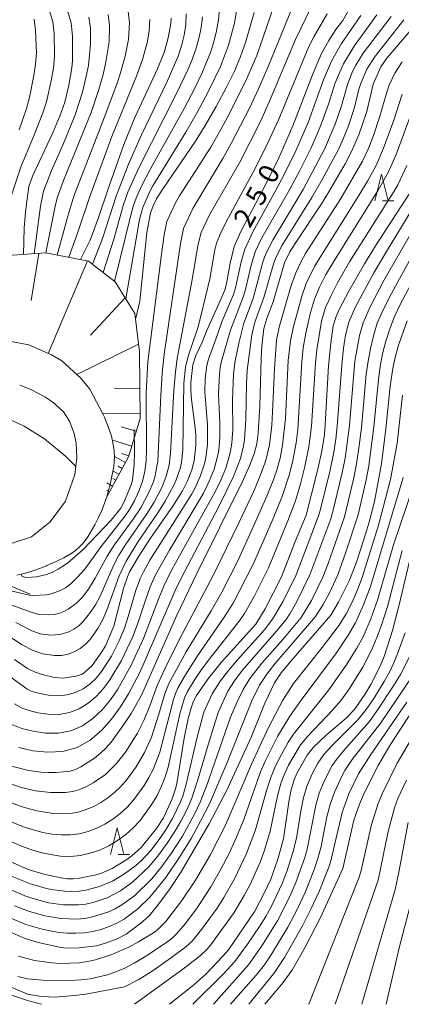
# Model space of a CAD drawing. Units: millimetres. Extents: x -70000 to -68000, y 25500 to 27000.
# Drawn here: x -69200 to -69128, y 25500 to 25685 of the extents above; entities that cross this region are included whole.
import ezdxf

# ---------------------------------------------------------------- set-up
doc = ezdxf.new("R2010")
doc.units = ezdxf.units.MM
for name, color, linetype, lineweight in [('210100_道路縁（街区線）', 7, 'Continuous', 15), ('610111_人工斜面(上)', 7, 'Continuous', 9), ('610199_人工斜面(中)', 7, 'Continuous', 9), ('611000_被覆(直)', 7, 'Continuous', 20), ('633200_針葉樹林', 7, 'Continuous', 9), ('710100_等高線（計曲線）', 7, 'Continuous', 20), ('710107_等高線（計曲線）（注記）', 7, 'Continuous', 20), ('710200_等高線（主曲線）', 7, 'Continuous', 9)]:
    doc.layers.add(name, color=color, linetype=linetype, lineweight=lineweight)
doc.styles.add('Style-WORKING', font='txt')

msp = doc.modelspace()

# ---------------------------------------------------------------- linework, layer by layer
at = {"layer": '210100_道路縁（街区線）', "flags": 128}
for points in [[(-69201.45, 25624.32), (-69198.15, 25623.68), (-69193.89, 25621.83), (-69191.96, 25620.66), (-69188.34, 25617.47), (-69186.65, 25615.36), (-69184.16, 25610.64), (-69183.95, 25610.14), (-69183.6, 25609.25), (-69183.25, 25608.36), (-69182.93, 25607.45), (-69182.64, 25606.54), (-69182.4, 25605.61), (-69182.22, 25604.68), (-69182.1, 25603.74), (-69182.1, 25603.65), (-69182.07, 25602.72), (-69182.11, 25601.8), (-69182.2, 25600.88), (-69182.34, 25599.95), (-69182.52, 25599.04), (-69182.72, 25598.13), (-69182.93, 25597.22), (-69183.09, 25596.59), (-69183.5, 25595.2), (-69183.97, 25593.83), (-69184.51, 25592.48), (-69185.12, 25591.17), (-69185.37, 25590.68), (-69185.76, 25589.92), (-69186.16, 25589.16), (-69186.59, 25588.42), (-69187.05, 25587.7), (-69187.54, 25587), (-69188.08, 25586.35), (-69188.67, 25585.75), (-69188.72, 25585.7), (-69189.38, 25585.14), (-69190.08, 25584.64), (-69190.81, 25584.18), (-69191.57, 25583.76), (-69192.35, 25583.37), (-69193.15, 25583.01), (-69193.94, 25582.65), (-69194.74, 25582.31), (-69194.82, 25582.27), (-69195.91, 25581.81), (-69197.01, 25581.4), (-69198.13, 25581.03), (-69199.26, 25580.72), (-69200.41, 25580.48)], [(-69201.46, 25586.45), (-69197.62, 25587.68), (-69194.13, 25590.47), (-69191.27, 25594.35), (-69189.48, 25599.34), (-69189.11, 25602.48), (-69189.27, 25605.24), (-69189.61, 25607.09), (-69190.49, 25609.35), (-69191.65, 25611.1), (-69193.63, 25612.93), (-69195.15, 25613.94), (-69197.74, 25615.29), (-69199.85, 25616.15)]]:
    msp.add_lwpolyline(points, dxfattribs=at)
at = {"layer": '610111_人工斜面(上)', "flags": 128}
msp.add_lwpolyline([(-69331.73, 25658.02), (-69318.71, 25668.91), (-69313.56, 25670.59), (-69309.22, 25671.51), (-69304.83, 25671.84), (-69298.81, 25671.62), (-69286.6, 25667.54), (-69261.19, 25651.19), (-69239.84, 25637.94), (-69230.39, 25632.73), (-69227.76, 25632.14), (-69224.17, 25631.96), (-69219.27, 25632.79), (-69211.37, 25636.44), (-69202.98, 25640.38), (-69194.96, 25640.93), (-69186.93, 25639.41), (-69181.95, 25635.49), (-69178.22, 25629.56), (-69177.36, 25622.39), (-69177.26, 25609.87), (-69179.43, 25602.66), (-69183.5, 25595.2)], dxfattribs=at)
at = {"layer": '610199_人工斜面(中)', "flags": 128}
for points in [[(-69196.25, 25640.85), (-69197.72, 25632.01)], [(-69187.1, 25639.44), (-69194.48, 25622.08)], [(-69180.06, 25632.49), (-69186.53, 25625.5)], [(-69177.53, 25623.81), (-69189.1, 25618.14)], [(-69177.31, 25615.56), (-69182.02, 25615.53)], [(-69177.27, 25610.85), (-69184.24, 25610.8)], [(-69177.98, 25607.47), (-69180.77, 25608.31)], [(-69178.82, 25604.69), (-69182.44, 25605.78)], [(-69180.01, 25601.6), (-69182.07, 25602.72)], [(-69179.37, 25602.87), (-69180.74, 25603.29)], [(-69181.21, 25599.41), (-69182.33, 25600.02)], [(-69180.61, 25600.51), (-69181.38, 25600.93)], [(-69182.4, 25597.21), (-69183.5, 25597.81)], [(-69181.8, 25598.31), (-69182.35, 25598.61)], [(-69183, 25596.12), (-69183.55, 25596.41)]]:
    msp.add_lwpolyline(points, dxfattribs=at)
at = {"layer": '611000_被覆(直)', "flags": 128}
msp.add_lwpolyline([(-69239.94, 25596.74), (-69231.73, 25593.11), (-69222.63, 25587.08), (-69212.51, 25581.99), (-69205.95, 25580.28), (-69197.89, 25576.94)], dxfattribs=at)
at = {"layer": '633200_針葉樹林'}
for p, q in [((-69131.72, 25650.72), (-69129.64, 25650.72)), ((-69181.33, 25528.12), (-69179.24, 25528.12))]:
    msp.add_line(p, q, dxfattribs=at)
at = {"layer": '633200_針葉樹林', "flags": 128}
for points in [[(-69133.18, 25650.72), (-69131.93, 25655.72), (-69130.68, 25650.72)], [(-69182.79, 25528.12), (-69181.54, 25533.12), (-69180.29, 25528.12)]]:
    msp.add_lwpolyline(points, dxfattribs=at)
at = {"layer": '710100_等高線（計曲線）', "flags": 128}
for points in [[(-69200.83, 25564.65), (-69198.4, 25562.96), (-69196.97, 25562.28), (-69195.65, 25561.83), (-69193.32, 25561.27), (-69191.72, 25561.16), (-69189.22, 25561.52), (-69188.15, 25561.91), (-69187.67, 25562.24), (-69186.26, 25563.55), (-69184.42, 25566.14), (-69183.76, 25567.25), (-69182.16, 25570.91), (-69180.38, 25578.01), (-69179.63, 25580.16), (-69179.17, 25581.16), (-69177.61, 25583.86), (-69175.3, 25587.4), (-69171.13, 25593.44), (-69169.28, 25596.32), (-69168.33, 25598.21), (-69167.54, 25600.26), (-69167.07, 25601.91), (-69166.81, 25604.79), (-69166.8, 25606.83), (-69166.94, 25608.61), (-69167.59, 25613.42), (-69167.73, 25615.13), (-69167.73, 25616.61), (-69167.37, 25619.97), (-69166.78, 25621.68), (-69165.5, 25624.3), (-69164.77, 25626.24), (-69161.88, 25632.63), (-69161.29, 25634.13), (-69160.95, 25635.5), (-69160.35, 25639.01), (-69159.58, 25642.11), (-69158.33, 25644.93), (-69153.8, 25653.45), (-69151.18, 25658.78), (-69148.55, 25664.77), (-69144.88, 25674.31), (-69143.16, 25678.36), (-69141.84, 25680.78), (-69140.5, 25682.82), (-69139.21, 25684.5), (-69137.57, 25687.38)], [(-69190.88, 25686.34), (-69190.2, 25684.1), (-69189.93, 25681.58), (-69189.92, 25676.97), (-69190.06, 25675.65), (-69190.64, 25672.37), (-69191.39, 25669.18), (-69192.31, 25666.59), (-69193.76, 25663.23), (-69197.46, 25655.34), (-69198.1, 25653.41), (-69198.59, 25650.15), (-69198.82, 25647.91), (-69198.99, 25645.56), (-69199.14, 25640.65)], [(-69171.4, 25684.98), (-69171.46, 25683.97), (-69171.95, 25681.29), (-69172.66, 25678.69), (-69173.96, 25675.48), (-69178.21, 25666.33), (-69180.32, 25661.28), (-69183.28, 25652.78)], [(-69155.81, 25686), (-69157.45, 25680.37), (-69158.37, 25677.78), (-69159.49, 25675.14), (-69161.03, 25672.02), (-69162.99, 25668.37), (-69165.04, 25664.81), (-69166.82, 25661.91), (-69172.91, 25653.04), (-69174.08, 25651.19), (-69174.81, 25649.78), (-69175.27, 25648.41), (-69175.97, 25644.75), (-69177.3, 25631.87), (-69178.08, 25628.42)], [(-69125.44, 25683.89), (-69130.9, 25677.47), (-69132.07, 25675.85), (-69133.52, 25672.6), (-69134.71, 25667.45), (-69136.18, 25663.05), (-69137.6, 25659.8), (-69138.74, 25657.65), (-69141.79, 25652.4), (-69143.18, 25650.16), (-69148.14, 25642.67), (-69149.11, 25641.12), (-69150.14, 25639.06), (-69152.29, 25631.73), (-69153.47, 25628.62), (-69153.99, 25626.73), (-69154.37, 25623.43), (-69154.51, 25621.04), (-69154.75, 25612.17), (-69155.05, 25607.15), (-69155.33, 25605.1), (-69155.82, 25603.26), (-69156.71, 25601), (-69158.1, 25597.93), (-69166.58, 25580.82), (-69170.34, 25572.97), (-69177, 25557.99), (-69178.92, 25554.55), (-69180.16, 25552.66), (-69182.68, 25549.17), (-69183.67, 25548.02), (-69184.66, 25547.09), (-69185.82, 25546.18), (-69188.34, 25544.53), (-69189.36, 25544.04), (-69190.35, 25543.75), (-69193, 25543.49), (-69194.5, 25543.47), (-69195.81, 25543.51), (-69198.18, 25543.85), (-69202.3, 25544.89)], [(-69201.75, 25526.84), (-69198.28, 25525.28), (-69195.33, 25524.38), (-69192.12, 25523.71), (-69190.89, 25523.56), (-69189.81, 25523.56), (-69188.61, 25523.69), (-69185.8, 25524.23), (-69184.62, 25524.55), (-69182.51, 25525.46), (-69179.92, 25527.02), (-69178.77, 25527.82), (-69177.02, 25529.41), (-69174.15, 25532.99), (-69172.88, 25534.98), (-69171.24, 25538.54), (-69170.56, 25540.58), (-69170.31, 25541.77), (-69168.98, 25549.9), (-69168.2, 25553.62), (-69167.74, 25555.37), (-69167.27, 25556.73), (-69166.67, 25557.94), (-69164.55, 25560.96), (-69162.01, 25564.1), (-69155.53, 25571.32), (-69153.75, 25574.2), (-69150.71, 25580.17), (-69148.12, 25586.82), (-69146.06, 25591.76), (-69143.93, 25600.12), (-69143.15, 25603.72), (-69142.65, 25606.85), (-69142.48, 25608.66), (-69141.85, 25619.73), (-69141.45, 25624.02), (-69140.98, 25627.27), (-69140.46, 25628.98), (-69139.85, 25630.33), (-69138.04, 25633.74), (-69135.09, 25638.89), (-69133.03, 25642.27), (-69126.66, 25652.06)], [(-69183.28, 25652.78), (-69185.04, 25647.56), (-69186.63, 25643.32), (-69188.44, 25639.69)], [(-69127.1, 25628.22), (-69128.8, 25623.46), (-69129.5, 25620.83), (-69129.8, 25619.26), (-69130.32, 25615.91), (-69131.1, 25607.95), (-69131.91, 25601.36), (-69133.26, 25594.31), (-69134.24, 25590.43), (-69134.91, 25588.18), (-69136.58, 25583.09), (-69137.91, 25579.58), (-69139.97, 25575.43), (-69141.46, 25573), (-69148.95, 25564.38), (-69150.76, 25562.15), (-69151.99, 25560.32), (-69153.84, 25556.46), (-69156.31, 25550.26), (-69160.98, 25540.19), (-69164.26, 25533.84), (-69169.63, 25524.67), (-69171.57, 25521.72), (-69173.73, 25518.85), (-69175.57, 25516.62), (-69177.11, 25515.19), (-69179.85, 25513.16), (-69181.42, 25512.34), (-69183.56, 25511.52), (-69185.44, 25510.96), (-69188.76, 25510.58), (-69191.06, 25510.55), (-69192.09, 25510.66), (-69196.41, 25511.61), (-69199.03, 25512.43), (-69204.14, 25514.63)], [(-69182.65, 25590.82), (-69180.84, 25593.05), (-69180.29, 25594.1), (-69178.95, 25597.41), (-69178.7, 25598.33), (-69178.34, 25601.26), (-69178.29, 25603.62), (-69178.37, 25607.83)], [(-69199.58, 25580.65), (-69199.37, 25580.27), (-69198.64, 25580.04), (-69196.69, 25580.17), (-69194.81, 25580.59), (-69193.83, 25580.96), (-69192.6, 25581.61), (-69190.89, 25582.74), (-69187.93, 25585.32), (-69182.65, 25590.82)], [(-69126.68, 25583.14), (-69128.66, 25574.68), (-69129.86, 25570.14), (-69131.43, 25565.22), (-69132.15, 25563.4), (-69133.96, 25559.96), (-69135.08, 25558.11), (-69137, 25555.32), (-69138.58, 25553.64), (-69142.38, 25550.39), (-69144.72, 25548.21), (-69145.91, 25546.73), (-69147.85, 25543.3), (-69148.29, 25542.29), (-69148.88, 25540.31), (-69149.35, 25537.97), (-69150.34, 25531.06), (-69151.41, 25527.21), (-69152.73, 25523.48), (-69153.94, 25520.85), (-69155.72, 25517.45), (-69160.68, 25510.22), (-69161.63, 25509.07), (-69164.89, 25505.67), (-69167.17, 25503.67), (-69171.7, 25500)], [(-69126.14, 25554.99), (-69130.34, 25548.53), (-69132.53, 25544.82), (-69135.09, 25539.72), (-69136.05, 25537.52), (-69137.1, 25534.56), (-69139.2, 25525.5), (-69143.35, 25516.29), (-69146.24, 25510.7), (-69148.62, 25506.55), (-69150.4, 25504.12), (-69153.84, 25500)]]:
    msp.add_lwpolyline(points, dxfattribs=at)
at = {"layer": '710200_等高線（主曲線）', "flags": 128}
for points in [[(-69207.82, 25577.2), (-69197.51, 25573.49), (-69196.24, 25573.14), (-69194.49, 25573.02), (-69193.46, 25573.11), (-69192.49, 25573.33), (-69191.58, 25573.65), (-69190.72, 25574.09), (-69189.17, 25575.26), (-69188.15, 25576.32), (-69186.94, 25577.87), (-69185.65, 25579.93), (-69183.41, 25584.07), (-69182.12, 25586.11), (-69178.57, 25590.97), (-69177.12, 25593.15), (-69175.59, 25596), (-69174.8, 25597.9), (-69174.49, 25598.88), (-69173.9, 25601.89), (-69173.37, 25614.17), (-69173.1, 25618.36), (-69172.73, 25621.93), (-69169.65, 25642.71), (-69169.09, 25645.48), (-69167.37, 25649.26), (-69161.7, 25658.65), (-69160.12, 25661.43), (-69156.64, 25668.19), (-69155.02, 25671.69), (-69153.15, 25676), (-69148.72, 25686.9)], [(-69152.12, 25687.22), (-69155.36, 25677.99), (-69157.18, 25673.67), (-69160.5, 25666.96), (-69162.32, 25663.65), (-69163.99, 25660.79), (-69169.84, 25651.64), (-69170.57, 25650.35), (-69172.2, 25646.85), (-69172.71, 25644.35), (-69173.22, 25640.69), (-69175.81, 25620.48), (-69176.13, 25614.71), (-69176.05, 25604.06), (-69176.13, 25601.92), (-69176.36, 25599.98), (-69176.8, 25598.08), (-69177.47, 25596.24), (-69178.31, 25594.44), (-69179.37, 25592.59), (-69180.02, 25591.64), (-69184.56, 25585.85), (-69187.64, 25581.6), (-69189.03, 25580.03), (-69190.25, 25578.89), (-69191.26, 25578.14), (-69192.35, 25577.53), (-69193.93, 25576.97), (-69194.79, 25576.81), (-69197.4, 25576.69), (-69198.02, 25576.75), (-69204.31, 25578.17)], [(-69145.08, 25687.12), (-69148.06, 25680.97), (-69152.95, 25669.38), (-69154.66, 25665.59), (-69158.52, 25657.96), (-69164.21, 25648.08), (-69165.76, 25644.74), (-69166.4, 25642.32), (-69167.41, 25636.28), (-69170.27, 25621.14), (-69170.62, 25618.59), (-69170.92, 25615.16), (-69171.52, 25603.35), (-69171.8, 25601.15), (-69172.32, 25599.07), (-69173.08, 25597.06), (-69174.6, 25594.18), (-69175.96, 25591.99), (-69180.03, 25586.13), (-69181.28, 25584.11), (-69182.14, 25582.53), (-69184.82, 25576.44), (-69185.61, 25574.95), (-69186.53, 25573.52), (-69187.95, 25571.77), (-69188.77, 25571.01), (-69189.67, 25570.36), (-69190.65, 25569.85), (-69192.23, 25569.36), (-69193.98, 25569.23), (-69196.01, 25569.49), (-69197.59, 25570.02), (-69200.6, 25571.59)], [(-69162.36, 25686.67), (-69162.55, 25684.62), (-69162.89, 25682.57), (-69163.4, 25680.53), (-69164.04, 25678.52), (-69165.66, 25674.58), (-69167.06, 25671.73), (-69168.98, 25668.02), (-69175.31, 25656.69), (-69177.05, 25653.32), (-69177.85, 25651.53), (-69178.48, 25649.88), (-69178.94, 25648.28), (-69182.03, 25635.55)], [(-69179.94, 25632.29), (-69177.34, 25647.2), (-69176.73, 25649.44), (-69175.47, 25652.3), (-69174.83, 25653.51), (-69168.66, 25663.55), (-69166.52, 25667.28), (-69164.51, 25671.03), (-69162.13, 25675.9), (-69160.62, 25679.92), (-69159.53, 25684.05), (-69158.86, 25688.21)], [(-69142.11, 25685.8), (-69144.62, 25681.48), (-69145.57, 25679.65), (-69151.22, 25666.04), (-69153.7, 25660.63), (-69156.01, 25656.06), (-69161.05, 25646.9), (-69162.2, 25644.45), (-69162.88, 25642.74), (-69163.19, 25641.54), (-69164.17, 25636.07), (-69165.76, 25629.32), (-69166.41, 25626.85), (-69168.19, 25621.57), (-69168.74, 25619.49), (-69169.01, 25616.49), (-69169.2, 25603.95), (-69169.49, 25601.6), (-69169.74, 25600.51), (-69170.45, 25598.38), (-69170.9, 25597.34), (-69172.53, 25594.36), (-69173.94, 25592.15), (-69177.62, 25586.78), (-69179.83, 25583.13), (-69181.17, 25580.36), (-69183.46, 25573.93), (-69184.24, 25572.17), (-69185.17, 25570.48), (-69186.66, 25568.39), (-69187.53, 25567.48), (-69188.51, 25566.71), (-69189.59, 25566.1), (-69190.76, 25565.67), (-69191.99, 25565.44), (-69193.32, 25565.41), (-69195.59, 25565.76), (-69197.42, 25566.42), (-69199.4, 25567.43), (-69224.04, 25583.46)], [(-69135.81, 25685.44), (-69139.45, 25680.22), (-69141.31, 25676.89), (-69142.82, 25673.4), (-69145.7, 25665.39), (-69148.03, 25660.08), (-69150.14, 25655.76), (-69151.89, 25652.44), (-69156, 25645), (-69157.57, 25641.63), (-69158.27, 25639.26), (-69159.32, 25634.4), (-69159.73, 25633.15), (-69161.87, 25627.99), (-69162.74, 25625.64), (-69164.39, 25621), (-69164.71, 25619.82), (-69165.03, 25617.36), (-69165.1, 25614.88), (-69164.62, 25608.71), (-69164.6, 25605), (-69164.9, 25602.55), (-69165.17, 25601.35), (-69165.96, 25599), (-69166.99, 25596.75), (-69167.6, 25595.64), (-69173.56, 25586.27), (-69175.4, 25583.28), (-69176.61, 25581.1), (-69177.14, 25579.98), (-69178.03, 25577.66), (-69179.39, 25572.9), (-69180.16, 25570.54), (-69181.16, 25568.18), (-69182.61, 25565.3), (-69184.48, 25562.43), (-69185.5, 25561.16), (-69186.66, 25560.04), (-69187.96, 25559.16), (-69189.39, 25558.49), (-69190.91, 25558.03), (-69192.5, 25557.85), (-69194.12, 25557.93), (-69196.9, 25558.48), (-69197.7, 25558.74), (-69198.48, 25559.15), (-69207, 25565.27)], [(-69194.28, 25686.35), (-69193.65, 25684.28), (-69193.39, 25682.13), (-69193.32, 25677.79), (-69193.53, 25675.63), (-69193.88, 25673.49), (-69194.82, 25669.26), (-69195.5, 25667.21), (-69197.05, 25663.18), (-69199.59, 25657.21), (-69203.2, 25646.41)], [(-69130.14, 25685.29), (-69135.36, 25678.37), (-69136.75, 25676.12), (-69137.35, 25674.94), (-69138.32, 25672.51), (-69139.42, 25668.5), (-69140.63, 25665.05), (-69142.63, 25660.41), (-69146.65, 25652.83), (-69152.26, 25643.47), (-69153.4, 25641.29), (-69153.87, 25640.16), (-69154.27, 25638.99), (-69156.04, 25632.37), (-69157.78, 25627.78), (-69158.66, 25624.23), (-69159.4, 25620.68), (-69159.74, 25618.28), (-69159.91, 25613.23), (-69159.85, 25607.76), (-69160.03, 25605.31), (-69160.22, 25604.11), (-69160.48, 25602.92), (-69161.18, 25600.59), (-69162.1, 25598.32), (-69163.15, 25596.1), (-69170.19, 25583.56), (-69171.73, 25580.66), (-69172.78, 25578.43), (-69173.71, 25576.15), (-69176.62, 25568.6), (-69178.92, 25563.59), (-69181.43, 25559.12), (-69182.82, 25557.11), (-69184.37, 25555.25), (-69186.11, 25553.61), (-69188.06, 25552.25), (-69190.23, 25551.3), (-69192.58, 25550.86), (-69195, 25550.88), (-69197.34, 25551.21), (-69199.44, 25551.74), (-69201.31, 25552.47)], [(-69132.83, 25685.58), (-69137.08, 25679.72), (-69139.08, 25676.4), (-69140.61, 25672.85), (-69141.85, 25668.86), (-69143.11, 25665.38), (-69144.05, 25663.05), (-69145.22, 25660.5), (-69147.27, 25656.38), (-69149.16, 25652.86), (-69154.37, 25643.75), (-69155.58, 25641.24), (-69156.34, 25638.89), (-69157.46, 25634.09), (-69157.86, 25632.83), (-69160.29, 25626.47), (-69161.94, 25620.6), (-69162.19, 25619.41), (-69162.35, 25618.19), (-69162.51, 25614.48), (-69162.25, 25608.98), (-69162.25, 25606.38), (-69162.49, 25603.95), (-69162.71, 25602.75), (-69163.36, 25600.39), (-69164.27, 25598.09), (-69165.36, 25595.87), (-69171.74, 25585.2), (-69174.34, 25580.55), (-69175.33, 25578.29), (-69176.18, 25575.98), (-69177.71, 25571.3), (-69178.62, 25569), (-69180.75, 25564.48), (-69182.93, 25560.85), (-69184.12, 25559.21), (-69185.48, 25557.73), (-69186.99, 25556.46), (-69188.67, 25555.44), (-69190.5, 25554.71), (-69192.46, 25554.38), (-69194.48, 25554.41), (-69196.42, 25554.69), (-69198.06, 25555.08), (-69199.39, 25555.55), (-69200.83, 25556.36)], [(-69200.02, 25548.16), (-69197.35, 25547.56), (-69194.55, 25547.28), (-69191.74, 25547.44), (-69189.06, 25548.19), (-69186.63, 25549.56), (-69184.49, 25551.38), (-69182.62, 25553.49), (-69180.93, 25555.78), (-69179.43, 25558.21), (-69177.37, 25562.11), (-69176.4, 25564.23), (-69170.63, 25577.63), (-69169.47, 25580.08), (-69162.51, 25593.27), (-69159.73, 25598.98), (-69158.42, 25602.39), (-69157.81, 25604.74), (-69157.62, 25605.93), (-69157.38, 25609.61), (-69157.26, 25616.41), (-69157.12, 25618.85), (-69156.24, 25625.56), (-69155.68, 25627.92), (-69154.01, 25632.55), (-69152.17, 25639.09), (-69151.72, 25640.22), (-69150.6, 25642.38), (-69145.02, 25651.31), (-69143.05, 25654.68), (-69140.08, 25660.23), (-69139.04, 25662.48), (-69138.15, 25664.76), (-69137, 25668.22), (-69136.16, 25671.66), (-69135.77, 25672.9), (-69134.7, 25675.37), (-69133.27, 25677.66), (-69127.72, 25684.66)], [(-69199.94, 25664.02), (-69198.6, 25668.03), (-69198.03, 25670.07), (-69197.19, 25674.23), (-69196.89, 25676.34), (-69196.72, 25678.46), (-69196.85, 25682.7), (-69197.15, 25684.8)], [(-69197.12, 25640.79), (-69195.97, 25649.69), (-69195.37, 25652.54), (-69193.89, 25656.38), (-69191.64, 25661.46), (-69189.42, 25666.85), (-69188.08, 25671.09), (-69187.34, 25674.07), (-69186.96, 25676.07), (-69186.55, 25680.11), (-69186.57, 25683.15), (-69186.87, 25685.14)], [(-69194.94, 25640.93), (-69193.28, 25649.4), (-69192.79, 25651.27), (-69191.6, 25654.54), (-69186.44, 25667.25), (-69185.07, 25671.37), (-69184.2, 25674.39), (-69183.72, 25676.42), (-69183.06, 25680.51), (-69182.98, 25683.61), (-69183.22, 25685.65)], [(-69179.46, 25686.24), (-69179.26, 25684.13), (-69179.44, 25680.95), (-69180.07, 25677.82), (-69180.93, 25674.73), (-69181.63, 25672.61), (-69183.98, 25666.27), (-69189.69, 25651.55), (-69190.83, 25647.84), (-69192.8, 25640.52)], [(-69190.63, 25640.11), (-69188.99, 25644.61), (-69186.7, 25651.49), (-69182.54, 25662.74), (-69177.92, 25674.07), (-69176.8, 25677.18), (-69175.9, 25680.36), (-69175.55, 25682.53), (-69175.42, 25684.72)], [(-69168.57, 25685.75), (-69168.63, 25683.75), (-69168.97, 25681.75), (-69169.47, 25679.78), (-69170.1, 25677.85), (-69172.17, 25673.11), (-69176.99, 25663.1), (-69179.43, 25657.57), (-69181.76, 25651.59), (-69184.29, 25643.65), (-69186.2, 25638.83)], [(-69184.18, 25637.24), (-69182.17, 25643.48), (-69180.38, 25649.99), (-69179.53, 25652.3), (-69177.47, 25656.91), (-69170.35, 25670.93), (-69168.27, 25675.25), (-69167.45, 25677.2), (-69166.76, 25679.15), (-69166.19, 25681.14), (-69165.76, 25683.16), (-69165.56, 25685.19)], [(-69128.02, 25676.75), (-69129.4, 25674.63), (-69130.48, 25672.37), (-69130.95, 25671.06), (-69132.22, 25666.55), (-69133.52, 25662.75), (-69134.44, 25660.4), (-69135.49, 25658.15), (-69139.57, 25651.15), (-69146.17, 25640.81), (-69146.97, 25639.45), (-69148.03, 25637.21), (-69148.87, 25634.82), (-69151.16, 25626.99), (-69151.64, 25624.56), (-69152.04, 25619.19), (-69152.36, 25611.15), (-69152.53, 25608.63), (-69152.96, 25604.92), (-69153.5, 25602.5), (-69153.88, 25601.31), (-69154.75, 25598.98), (-69155.91, 25596.26), (-69158.65, 25590.43), (-69163.49, 25580.58), (-69169.83, 25568.47), (-69172.6, 25562.92), (-69174.06, 25559.82), (-69175.4, 25555.96), (-69176.46, 25553.37), (-69177.72, 25550.87), (-69179.99, 25547.3), (-69181.72, 25545.08), (-69183.74, 25543.12), (-69186.05, 25541.51), (-69187.28, 25540.84), (-69188.56, 25540.29), (-69189.9, 25539.9), (-69191.28, 25539.7), (-69194.07, 25539.7), (-69196.85, 25540.04), (-69199.57, 25540.69), (-69203.57, 25542.04)], [(-69128.02, 25670.73), (-69129.64, 25665.83), (-69131.53, 25660.6), (-69133.01, 25657.18), (-69134.54, 25654.42), (-69136.19, 25651.71), (-69144.45, 25638.53), (-69146.07, 25635.18), (-69146.91, 25632.85), (-69148.5, 25626.86), (-69149.03, 25624.45), (-69149.42, 25620.74), (-69149.96, 25609.87), (-69150.52, 25604.88), (-69150.97, 25602.44), (-69151.66, 25599.98), (-69152.26, 25598.26), (-69153.45, 25595.28), (-69155.68, 25590.22), (-69158.86, 25583.31), (-69161.93, 25577.28), (-69163.88, 25573.83), (-69168.6, 25566.09), (-69171.83, 25560.16), (-69172.62, 25558.26), (-69173.7, 25554.39), (-69175.11, 25550.08), (-69176.41, 25547.22), (-69178.01, 25544.51), (-69179.88, 25541.98), (-69180.92, 25540.8), (-69182.05, 25539.72), (-69183.28, 25538.74), (-69184.59, 25537.88), (-69185.96, 25537.13), (-69187.39, 25536.51), (-69188.88, 25536.04), (-69190.4, 25535.78), (-69191.96, 25535.71), (-69193.52, 25535.8), (-69196.6, 25536.27), (-69199.6, 25537.11), (-69203.99, 25538.77)], [(-69125.47, 25669.41), (-69129.19, 25659.41), (-69130.65, 25655.99), (-69132.53, 25652.68), (-69140.83, 25639.45), (-69142.42, 25636.73), (-69143.54, 25634.52), (-69144.5, 25632.25), (-69145.26, 25629.75), (-69146.12, 25625.87), (-69146.61, 25623.11), (-69146.87, 25620.49), (-69147.65, 25607.78), (-69147.97, 25605.32), (-69148.63, 25601.67), (-69149.26, 25599.25), (-69150.52, 25595.42), (-69152.26, 25591.11), (-69154.57, 25585.79), (-69155.96, 25582.67), (-69159.77, 25575.24), (-69161.45, 25572.6), (-69166.6, 25565.18), (-69168.72, 25561.81), (-69170.09, 25559.4), (-69170.6, 25558.32), (-69171, 25557.18), (-69173.54, 25547.28), (-69174.82, 25544.06), (-69175.62, 25542.52), (-69176.51, 25541.03), (-69178.57, 25538.23), (-69179.73, 25536.94), (-69181, 25535.77), (-69182.38, 25534.72), (-69183.85, 25533.8), (-69185.39, 25533.03), (-69187, 25532.41), (-69188.66, 25531.98), (-69190.36, 25531.76), (-69192.08, 25531.76), (-69193.8, 25531.93), (-69195.49, 25532.24), (-69198.81, 25533.15), (-69203.63, 25535.08)], [(-69127.2, 25657.31), (-69128.84, 25653.69), (-69129.52, 25652.49), (-69137.91, 25639.23), (-69140.16, 25635.35), (-69141.4, 25632.96), (-69142.41, 25630.71), (-69143.16, 25628.13), (-69144.08, 25622.77), (-69144.33, 25620.3), (-69145.06, 25608.42), (-69145.58, 25604.53), (-69146.29, 25600.89), (-69147.15, 25597.59), (-69148.1, 25594.46), (-69149.36, 25590.99), (-69153.15, 25581.88), (-69155.69, 25576.73), (-69157.62, 25573.3), (-69158.46, 25572.09), (-69164.17, 25564.85), (-69165.7, 25562.77), (-69167.09, 25560.74), (-69168.36, 25558.65), (-69168.9, 25557.5), (-69169.81, 25554.51), (-69171.96, 25544.48), (-69172.53, 25542.65), (-69173.24, 25540.89), (-69174.07, 25539.19), (-69175.02, 25537.54), (-69177.26, 25534.48), (-69178.54, 25533.08), (-69179.95, 25531.82), (-69181.48, 25530.7), (-69183.11, 25529.72), (-69184.82, 25528.92), (-69186.61, 25528.32), (-69188.45, 25527.91), (-69190.32, 25527.74), (-69192.21, 25527.8), (-69194.08, 25528.07), (-69195.93, 25528.48), (-69197.74, 25529.01), (-69199.52, 25529.66), (-69204.71, 25531.98)], [(-69122.48, 25651.41), (-69131.47, 25635.73), (-69134.07, 25630.83), (-69135.39, 25627.84), (-69136.06, 25625.47), (-69136.91, 25620.61), (-69137.92, 25608.55), (-69138.76, 25602.41), (-69139.23, 25599.99), (-69140.85, 25593.17), (-69141.46, 25591.08), (-69145.36, 25580.57), (-69147.87, 25575.42), (-69149.15, 25573.22), (-69149.85, 25572.2), (-69152.07, 25569.5), (-69158.06, 25562.64), (-69159.55, 25560.67), (-69160.77, 25558.76), (-69162.6, 25554.75), (-69164.49, 25548.68), (-69166.38, 25542.09), (-69167.61, 25538.48), (-69168.56, 25536.33), (-69169.63, 25534.23), (-69170.82, 25532.2), (-69172.15, 25530.2), (-69173.76, 25527.97), (-69175.58, 25525.8), (-69178.66, 25522.92), (-69180.91, 25521.27), (-69183.4, 25519.99), (-69186.06, 25519.09), (-69187.43, 25518.79), (-69188.83, 25518.63), (-69191.64, 25518.67), (-69194.45, 25519.06), (-69195.84, 25519.38), (-69198.55, 25520.24), (-69202.49, 25521.9)], [(-69124.5, 25651.9), (-69130.81, 25641.54), (-69133.34, 25637.22), (-69136.83, 25630.79), (-69138.06, 25627.93), (-69138.66, 25625.53), (-69139.05, 25623.08), (-69139.34, 25620.61), (-69140.22, 25608.46), (-69140.49, 25605.99), (-69140.88, 25603.54), (-69141.62, 25599.88), (-69143.64, 25591.9), (-69147.97, 25580.55), (-69150.45, 25575.49), (-69152.39, 25572.23), (-69153.97, 25570.2), (-69158.95, 25564.64), (-69160.65, 25562.62), (-69162.16, 25560.64), (-69163.73, 25558.26), (-69165.26, 25554.78), (-69166.51, 25550.12), (-69168.57, 25541.26), (-69169.25, 25539.02), (-69169.67, 25537.95), (-69171.15, 25534.83), (-69172.32, 25532.84), (-69173.66, 25530.92), (-69175.25, 25528.87), (-69177.07, 25526.93), (-69178.06, 25526.05), (-69180.16, 25524.45), (-69182.41, 25523.07), (-69184.84, 25522.07), (-69187.4, 25521.4), (-69188.71, 25521.21), (-69190.03, 25521.14), (-69191.35, 25521.2), (-69193.98, 25521.56), (-69195.28, 25521.84), (-69197.84, 25522.59), (-69201.55, 25524.11)], [(-69120.61, 25650.61), (-69130.06, 25633.34), (-69131.75, 25630), (-69132.71, 25627.74), (-69133.45, 25625.4), (-69134.02, 25623.02), (-69134.46, 25620.6), (-69134.79, 25618.17), (-69135.68, 25608.12), (-69136.03, 25605.22), (-69136.61, 25601.38), (-69137.12, 25598.73), (-69138.89, 25591.44), (-69141.94, 25582.65), (-69142.92, 25580.13), (-69145.09, 25575.71), (-69147.01, 25572.57), (-69150.47, 25568.43), (-69154.38, 25564), (-69156.65, 25561.09), (-69157.92, 25559.07), (-69159.05, 25556.75), (-69160.26, 25553.87), (-69164.79, 25540.9), (-69165.97, 25537.93), (-69166.99, 25535.76), (-69169.31, 25531.55), (-69171.41, 25528.31), (-69173.15, 25525.86), (-69175.07, 25523.55), (-69178.25, 25520.39), (-69180.66, 25518.64), (-69181.95, 25517.91), (-69183.31, 25517.29), (-69186.16, 25516.38), (-69187.63, 25516.12), (-69189.12, 25516), (-69192.12, 25516.09), (-69195.1, 25516.58), (-69198, 25517.42), (-69200.83, 25518.5)], [(-69122.36, 25642.61), (-69128.42, 25631.26), (-69129.48, 25629), (-69130.37, 25626.72), (-69131.11, 25624.4), (-69131.71, 25622.03), (-69132.17, 25619.63), (-69132.52, 25617.21), (-69133.37, 25608.32), (-69134.33, 25601), (-69134.81, 25598.38), (-69136.31, 25591.82), (-69138.67, 25584.6), (-69140.14, 25580.56), (-69141.71, 25577.16), (-69142.86, 25575), (-69144.34, 25572.72), (-69151.96, 25563.83), (-69153.48, 25561.91), (-69154.82, 25559.88), (-69156.29, 25556.95), (-69160.91, 25545.35), (-69164.22, 25537.6), (-69165.88, 25534.32), (-69167.68, 25531.12), (-69169.74, 25527.77), (-69172.41, 25523.81), (-69175.43, 25520.11), (-69177.68, 25517.88), (-69180.24, 25516), (-69181.62, 25515.23), (-69183.08, 25514.58), (-69184.58, 25514.06), (-69186.12, 25513.67), (-69187.69, 25513.43), (-69189.28, 25513.32), (-69190.88, 25513.33), (-69192.47, 25513.46), (-69195.61, 25514.08), (-69198.68, 25515), (-69201.65, 25516.19)], [(-69200.04, 25509), (-69197.08, 25508.24), (-69193.81, 25507.78), (-69192.1, 25507.67), (-69188.71, 25507.78), (-69187.12, 25508), (-69185.59, 25508.34), (-69182.57, 25509.32), (-69179.34, 25510.74), (-69177.55, 25511.69), (-69174.72, 25513.41), (-69173.94, 25514.02), (-69172.42, 25515.56), (-69169.41, 25519.45), (-69166.84, 25523.28), (-69164.11, 25527.98), (-69161.21, 25533.61), (-69156.35, 25545.02), (-69153.2, 25551.81), (-69150.45, 25557.05), (-69148.42, 25560.2), (-69143.08, 25566.93), (-69139.89, 25571.13), (-69138.58, 25573.22), (-69137.46, 25575.44), (-69136.45, 25577.71), (-69135.54, 25580.07), (-69132.48, 25589.86), (-69130.23, 25598.44), (-69128.99, 25605.26), (-69127.96, 25614.22)], [(-69189.31, 25600.85), (-69191.22, 25602.82), (-69195.19, 25606.09), (-69199.01, 25608.41), (-69202.41, 25609.97)], [(-69200.18, 25505.24), (-69198.4, 25504.8), (-69194.89, 25504.45), (-69191.76, 25504.4), (-69188.33, 25504.59), (-69186.64, 25504.8), (-69183.37, 25505.54), (-69181.77, 25506.09), (-69180.13, 25506.79), (-69178.33, 25507.72), (-69176.18, 25509.01), (-69172.31, 25511.58), (-69171.25, 25512.4), (-69170.39, 25513.21), (-69168.73, 25515.18), (-69166.54, 25518.12), (-69163.96, 25522.01), (-69162.07, 25525.32), (-69160.6, 25528.17), (-69159.13, 25531.35), (-69157.78, 25534.66), (-69154.64, 25543.58), (-69153.69, 25545.72), (-69151.43, 25550.26), (-69149.13, 25554.03), (-69147.02, 25557.07), (-69140.36, 25565.91), (-69138.16, 25569.24), (-69136.81, 25571.54), (-69135.28, 25574.91), (-69133.97, 25578.39), (-69127.84, 25598.83)], [(-69201.9, 25503.39), (-69198.39, 25501.9), (-69195.74, 25501.49), (-69193.12, 25501.36), (-69189.65, 25501.65), (-69187.41, 25501.93), (-69180.19, 25503.3), (-69177.46, 25504.68), (-69174.78, 25506.36), (-69171.32, 25508.76), (-69168.64, 25510.77), (-69167.45, 25511.86), (-69165.69, 25514.03), (-69162.79, 25518.05), (-69161.51, 25520.02), (-69159.52, 25523.53), (-69157.28, 25528.27), (-69155.57, 25532.72), (-69153.47, 25540.26), (-69152.73, 25542.53), (-69151.81, 25544.73), (-69150.73, 25546.86), (-69149.47, 25549.18), (-69148.47, 25550.67), (-69141.84, 25558.96), (-69138.53, 25563.59), (-69136.57, 25566.81), (-69135.4, 25568.95), (-69133.91, 25572.32), (-69132.65, 25575.83), (-69129.67, 25586.15), (-69125.94, 25597.25)], [(-69178.31, 25500), (-69169.23, 25506.58), (-69165.93, 25509.15), (-69164.66, 25510.34), (-69163.83, 25511.33), (-69159.59, 25517.24), (-69157.68, 25520.4), (-69156.59, 25522.48), (-69154.73, 25526.64), (-69153.9, 25528.93), (-69152.82, 25532.45), (-69151.43, 25539.09), (-69150.8, 25541.44), (-69150.41, 25542.6), (-69149.41, 25544.83), (-69147.16, 25548.68), (-69145.82, 25550.26), (-69141.1, 25555.16), (-69139.51, 25557.05), (-69138.06, 25559.06), (-69135.41, 25563.23), (-69133.75, 25566.52), (-69132.79, 25568.77), (-69131.95, 25571.09), (-69130.82, 25574.62), (-69128.05, 25585.1)], [(-69167.33, 25500), (-69161.56, 25505.72), (-69159.46, 25508.02), (-69157.09, 25511.25), (-69154.84, 25514.57), (-69153.66, 25516.48), (-69152.65, 25518.3), (-69150.58, 25522.68), (-69149.71, 25524.94), (-69148.55, 25528.47), (-69147.89, 25531.18), (-69147.08, 25536.21), (-69146.55, 25538.82), (-69145.88, 25541.07), (-69144.95, 25543.22), (-69143.86, 25545.21), (-69142.73, 25546.84), (-69141.2, 25548.54), (-69136.35, 25553.38), (-69134.79, 25555.3), (-69133.39, 25557.36), (-69131.44, 25560.53), (-69130.26, 25562.7), (-69129.22, 25564.93), (-69127.5, 25569.68)], [(-69163.49, 25500), (-69156.9, 25507.4), (-69154.38, 25510.98), (-69151.47, 25515.66), (-69150.18, 25518.08), (-69148.96, 25520.64), (-69148.01, 25522.83), (-69146.3, 25527.56), (-69145.86, 25529.1), (-69144.27, 25537.34), (-69143.61, 25539.63), (-69142.72, 25541.84), (-69141.19, 25544.76), (-69140.18, 25546.18), (-69138.65, 25548.06), (-69134.2, 25553.07), (-69132.71, 25555.08), (-69129.67, 25559.72), (-69128.36, 25561.89), (-69126.66, 25565.17)], [(-69160.28, 25500), (-69155.43, 25505.48), (-69153.9, 25507.43), (-69152.56, 25509.38), (-69149.49, 25514.48), (-69147.7, 25517.88), (-69146.27, 25521), (-69144.61, 25525.12), (-69143.86, 25527.33), (-69143.27, 25529.6), (-69142.16, 25535.14), (-69141.56, 25537.48), (-69140.76, 25539.77), (-69139.24, 25543.02), (-69138.8, 25543.84), (-69137.42, 25545.91), (-69132.08, 25552.82), (-69126.07, 25561.7)], [(-69156.86, 25500), (-69152.17, 25505.76), (-69150.11, 25508.77), (-69146.74, 25514.71), (-69145.17, 25517.84), (-69143.66, 25521.18), (-69141.79, 25525.73), (-69141.41, 25526.9), (-69139.31, 25536), (-69138.05, 25539.46), (-69136.22, 25543.24), (-69133.93, 25546.87), (-69127.16, 25556.7)], [(-69125.85, 25550.55), (-69128.96, 25545.21), (-69131.82, 25539.45), (-69132.56, 25537.66), (-69133.81, 25533.72), (-69135.72, 25525.12), (-69136.1, 25523.82), (-69145.55, 25500)], [(-69127.26, 25542.06), (-69128.84, 25538.58), (-69129.49, 25536.82), (-69130.66, 25532.43), (-69132.57, 25523.26), (-69140.6, 25500)], [(-69126.9, 25534.08), (-69128.67, 25524.78), (-69129.38, 25521.51), (-69135.64, 25500)], [(-69125.93, 25520.82), (-69128.58, 25510.62), (-69131.04, 25500)], [(-69205.49, 25500), (-69207.27, 25503.64), (-69198.19, 25500.66), (-69195.74, 25500)]]:
    msp.add_lwpolyline(points, dxfattribs=at)

# ---------------------------------------------------------------- texts
at = {"layer": '710107_等高線（計曲線）（注記）', "style": 'Style-WORKING'}
for s, p in [('0', (-69152.15, 25653.63)), ('5', (-69154.39, 25649.51)), ('2', (-69156.63, 25645.39))]:
    msp.add_text(s, height=3.75, rotation=61.4675, dxfattribs=at).set_placement(p)

doc.saveas('drawing.dxf')
